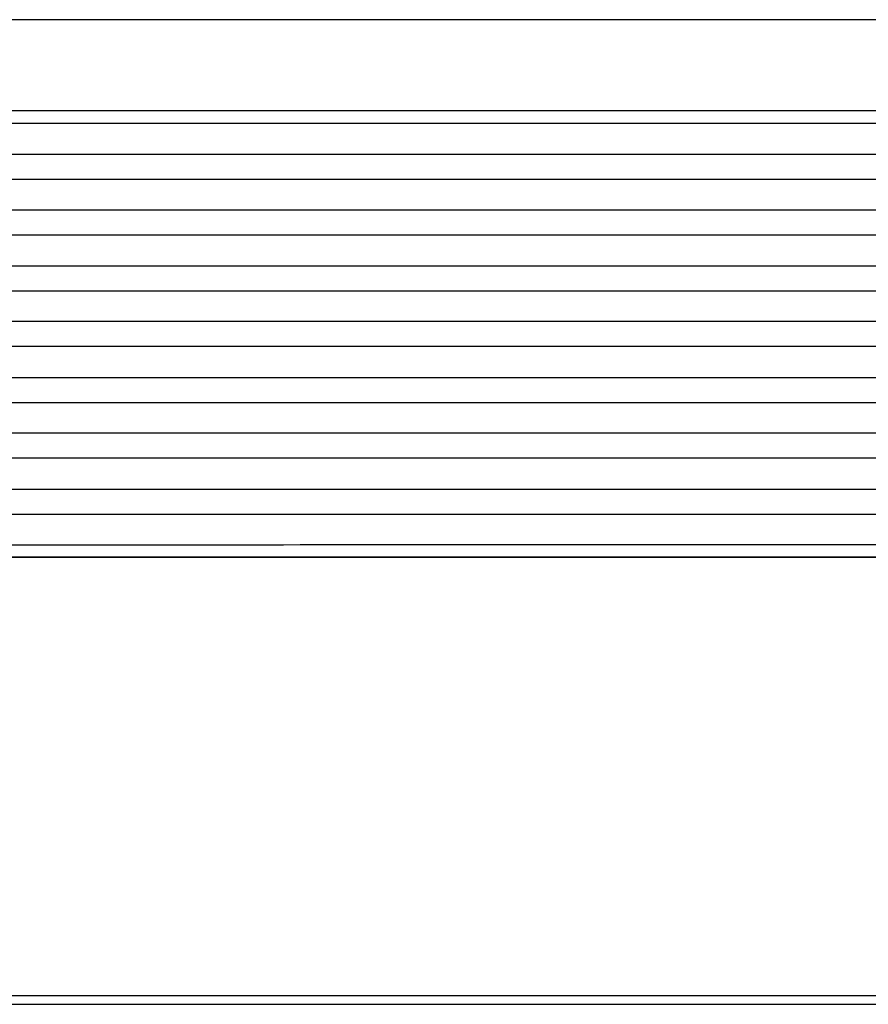
# Model space of a CAD drawing. Units: millimetres. Extents: x -105 to 192, y -44 to 166.
# Drawn here: x -11 to 0, y 26 to 40 of the extents above; entities that cross this region are included whole.
import ezdxf

# ---------------------------------------------------------------- set-up
doc = ezdxf.new("R2010")
doc.units = ezdxf.units.MM

# ---------------------------------------------------------------- blocks, each defined once
blk = doc.blocks.new('23504_D__9', base_point=(-36.496, 53))
at = {"color": 7, "linetype": 'Continuous'}
for p, q in [((28.664, 79.45), (-28.664, 79.45)), ((-28.705, 77.01), (28.705, 77.01)), ((-28.705, 76.674), (28.705, 76.674)), ((28.907, 75.827), (-28.907, 75.827)), ((28.907, 75.16), (-28.907, 75.16)), ((-28.907, 74.34), (28.907, 74.34)), ((-28.907, 73.673), (28.907, 73.673)), ((28.907, 72.827), (-28.907, 72.827)), ((28.907, 72.16), (-28.907, 72.16)), ((28.907, 71.34), (-28.907, 71.34)), ((28.907, 70.673), (-28.907, 70.673)), ((28.907, 69.827), (-28.907, 69.827)), ((28.907, 69.16), (-28.907, 69.16)), ((28.907, 68.34), (-28.907, 68.34)), ((28.907, 67.673), (-28.907, 67.673)), ((28.907, 66.827), (-28.907, 66.827)), ((28.907, 66.16), (-28.907, 66.16)), ((28.907, 65), (-28.907, 65)), ((-29.113, 53.233), (29.113, 53.233)), ((-29.5, 53), (29.5, 53))]:
    blk.add_line(p, q, dxfattribs=at)
for points, knots in [([(28.907, 65.339), (28.885, 65.339), (28.84, 65.339), (24.007, 65.338), (14.411, 65.339), (0.033, 65.339), (-14.361, 65.339), (-23.991, 65.338), (-28.84, 65.339), (-28.885, 65.339), (-28.907, 65.339)], [0, 0, 0, 0, 0.067719, 0.135682, 14.496494, 28.857305, 43.268117, 57.678929, 57.746892, 57.814611, 57.814611, 57.814611, 57.814611]), ([(28.909, 65.008), (28.886, 65.008), (28.84, 65.008), (24.008, 65.008), (14.411, 65.008), (0.033, 65.008), (-14.361, 65.008), (-23.991, 65.008), (-28.84, 65.008), (-28.886, 65.008), (-28.909, 65.008)], [0, 0, 0, 0, 0.068954, 0.137658, 14.498469, 28.859281, 43.270093, 57.680905, 57.749608, 57.818562, 57.818562, 57.818562, 57.818562])]:
    blk.add_open_spline(points, degree=3, knots=knots, dxfattribs=at)
blk = doc.blocks.new('MFO_10_L40__10', base_point=(-45.596, 53))
blk.add_blockref('23504_D__9', (-36.496, 53))
blk = doc.blocks.new('Anteriore1', base_point=(0, 88))
blk.add_blockref('MFO_10_L40__10', (-45.596, 53))

msp = doc.modelspace()

# ---------------------------------------------------------------- block references
at = {"xscale": 0.5, "yscale": 0.5, "zscale": 0.5}
msp.add_blockref('Anteriore1', (0, 44), dxfattribs=at)

doc.saveas('drawing.dxf')
